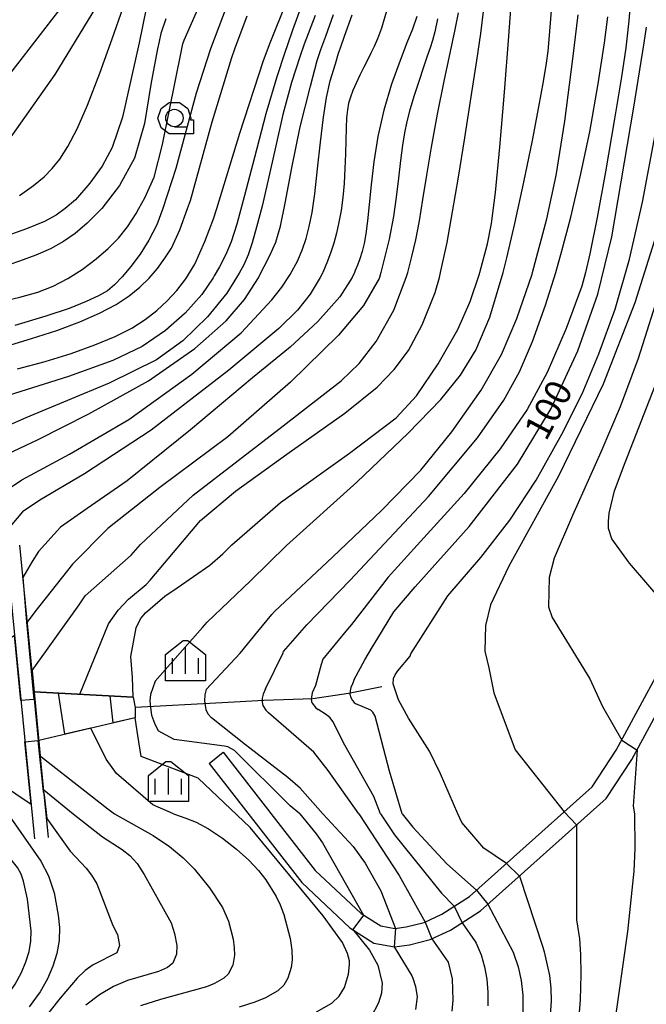
# Model space of a CAD drawing. Extents: x -8000 to -5999, y 88499 to 90002.
# Drawn here: x -7821 to -7731, y 88846 to 88987 of the extents above; entities that cross this region are included whole.
import ezdxf

# ---------------------------------------------------------------- set-up
doc = ezdxf.new("R2010")
doc.units = 0
doc.header["$MEASUREMENT"] = 0
for name, color, linetype in [('2101000', 7, 'CONTINUOUS'), ('2101001', 14, 'CONTINUOUS'), ('5101000', 4, 'CONTINUOUS'), ('5101001', 144, 'CONTINUOUS'), ('5102000', 16, 'CONTINUOUS'), ('6110000', 1, 'CONTINUOUS'), ('6331000', 3, 'CONTINUOUS'), ('6334000', 3, 'CONTINUOUS'), ('7101000', 2, 'CONTINUOUS'), ('7101001', 54, 'CONTINUOUS'), ('7102000', 6, 'CONTINUOUS'), ('7102001', 214, 'CONTINUOUS'), ('CLIP_BOX', 6, 'CONTINUOUS')]:
    doc.layers.add(name, color=color, linetype=linetype)
doc.styles.add('Dm_Anotation', font='txt.shx', dxfattribs={"bigfont": 'PSCDM.shx'})

# ---------------------------------------------------------------- blocks, each defined once
blk = doc.blocks.new('633400')
at = {"layer": '6334000'}
for points in [[(0, -0.75), (0, 0.75)], [(-0.75, -0.75), (-0.75, 0.15)], [(0.75, -0.75), (0.75, 0.15)]]:
    blk.add_lwpolyline(points, dxfattribs=at)
at = {"layer": 'CLIP_BOX'}
blk.add_lwpolyline([(1.15, 0.342), (1.15, -1.15), (-1.15, -1.15), (-1.15, 0.342), (-0.14, 1.15), (0.14, 1.15)], close=True, dxfattribs=at)
blk = doc.blocks.new('633100')
at = {"layer": '6331000'}
blk.add_lwpolyline([(0, -0.5), (0.7, -0.5)], dxfattribs=at)
blk.add_circle((0, 0), 0.5, dxfattribs=at)
at = {"layer": 'CLIP_BOX'}
blk.add_lwpolyline([(1.1, -0.1), (1.1, -0.9), (-0.292, -0.9), (-0.766, -0.556), (-0.946, 0), (-0.766, 0.556), (-0.292, 0.9), (0.292, 0.9), (0.766, 0.556), (0.946, 0), (0.914, -0.1)], close=True, dxfattribs=at)

msp = doc.modelspace()

# ---------------------------------------------------------------- linework, layer by layer
at = {"layer": '2101000'}
for points in [[(-7793.72, 88880.22), (-7780.43, 88863.12), (-7773.53, 88856.65), (-7770.09, 88854.45), (-7767.15, 88853.9), (-7764.97, 88854.23), (-7762.01, 88854.95), (-7759.1, 88856.3), (-7754.8, 88859.06), (-7736.8, 88875.17), (-7733.09, 88880.77), (-7723.56, 88898.46), (-7717.93, 88915.1), (-7715.87, 88918.37), (-7714.38, 88919.61), (-7712.11, 88920.77), (-7708.41, 88921.72), (-7707.14, 88921.72), (-7700.73, 88920), (-7680.78, 88909.47), (-7682.19, 88887.99)], [(-7791.67, 88881.81), (-7778.5, 88864.88), (-7771.93, 88858.71), (-7769.11, 88856.91), (-7767.1, 88856.54), (-7765.47, 88856.79), (-7762.87, 88857.41), (-7760.36, 88858.59), (-7756.38, 88861.14), (-7738.79, 88876.88), (-7735.33, 88882.11), (-7725.95, 88899.5)]]:
    msp.add_lwpolyline(points, dxfattribs=at)
at = {"layer": '2101001'}
msp.add_lwpolyline([(-7793.72, 88880.22), (-7791.67, 88881.81)], dxfattribs=at)
at = {"layer": '5101000'}
for points in [[(-7804.59, 88889.71), (-7818.78, 88890.46)], [(-7804.59, 88889.71), (-7804.29, 88888.23), (-7804.3, 88886.76)], [(-7804.3, 88886.76), (-7818.1, 88883.51)]]:
    msp.add_lwpolyline(points, dxfattribs=at)
at = {"layer": '5101001'}
msp.add_lwpolyline([(-7818.1, 88883.51), (-7818.78, 88890.46)], dxfattribs=at)
at = {"layer": '5102000'}
msp.add_lwpolyline([(-7768.96, 88891.2), (-7773.7, 88890.23), (-7778.84, 88889.49), (-7785.87, 88889.22), (-7791.81, 88888.88), (-7804.29, 88888.23)], dxfattribs=at)
at = {"layer": '6110000'}
for points in [[(-7822.86, 88911.31), (-7818.73, 88869.4)], [(-7816.73, 88869.6), (-7818.1, 88883.51), (-7818.78, 88890.46), (-7820.86, 88911.51)], [(-7818.78, 88890.46), (-7804.59, 88889.71), (-7804.7, 88892.52), (-7804.93, 88895.52)], [(-7803.46, 88881.21), (-7803.9, 88884.2), (-7804.3, 88886.76), (-7818.1, 88883.51)]]:
    msp.add_lwpolyline(points, dxfattribs=at)
at = {"layer": '7101000'}
for points in [[(-7821.16, 88936.77), (-7817.2, 88937.85), (-7813.46, 88939), (-7810.08, 88940.2), (-7807.16, 88941.42), (-7804.77, 88942.62), (-7802.85, 88943.84), (-7801.19, 88945.12), (-7799.7, 88946.51), (-7798.34, 88948.01), (-7797.05, 88949.68), (-7795.77, 88951.76), (-7794.32, 88955.03), (-7793.07, 88958.29), (-7792.58, 88959.75), (-7789.31, 88970.58), (-7785.92, 88980.99), (-7784.96, 88983.51), (-7777.72, 89001.55)], [(-7804.93, 88895.52), (-7804.18, 88899.64), (-7803.54, 88900.96), (-7802.81, 88901.78), (-7800.03, 88904.19), (-7798.27, 88905.39), (-7793.62, 88908.61), (-7791.72, 88910.26), (-7790.44, 88911.56), (-7783.45, 88917.62), (-7773.59, 88924.68), (-7766.9, 88929.75), (-7763.98, 88932.91), (-7760.86, 88937.5), (-7758.04, 88942.43), (-7756.3, 88946.42), (-7754.94, 88950.41), (-7754.89, 88950.59), (-7753.82, 88954.7), (-7753.21, 88957.63), (-7752.65, 88962.05), (-7752.02, 88968.55), (-7751.36, 88976.42), (-7750.73, 88984.48), (-7750.19, 88991.58)], [(-7802.72, 88988.43), (-7803.74, 88983.51), (-7806.14, 88972.86), (-7807.6, 88968.49), (-7809.05, 88965.82), (-7810.8, 88963.38), (-7812.88, 88961.01), (-7814.35, 88959.75), (-7815.64, 88958.83), (-7817.32, 88957.91), (-7819.88, 88956.86), (-7823.38, 88955.62)], [(-7768.26, 88988.04), (-7768.98, 88985.6), (-7769.58, 88984.1), (-7770.06, 88983), (-7770.5, 88982.05), (-7770.96, 88981.12), (-7771.52, 88980.03), (-7772.1, 88978.86), (-7772.63, 88977.74), (-7773.1, 88976.7), (-7773.46, 88975.74), (-7773.72, 88974.84), (-7773.89, 88973.89), (-7773.99, 88972.76), (-7774.05, 88971.31), (-7774.1, 88969.53), (-7774.16, 88967.58), (-7774.24, 88965.5), (-7774.36, 88963.37), (-7774.55, 88961.36), (-7774.79, 88959.5), (-7775.1, 88957.79), (-7775.44, 88956.23), (-7775.83, 88954.8), (-7776.25, 88953.48), (-7776.74, 88952.19), (-7777.42, 88950.59), (-7777.47, 88950.49), (-7777.77, 88949.85), (-7779.21, 88947.5), (-7781.05, 88945.2), (-7783.69, 88942.55), (-7790.86, 88936.6), (-7802.01, 88927.97), (-7811.55, 88921.72), (-7817.97, 88917.97), (-7820.45, 88916.26), (-7822.51, 88913.82)], [(-7772.91, 88892.22), (-7771.39, 88895.08), (-7770.28, 88896.91), (-7769.5, 88898.19), (-7767.23, 88901.93), (-7764.16, 88905.52), (-7756.43, 88914.18), (-7749.49, 88923.09), (-7744.68, 88931.11), (-7740.86, 88939.38), (-7737.99, 88947.48), (-7735.98, 88955.69), (-7732.81, 88974.31), (-7731.36, 88983.52), (-7731.01, 88985.78)], [(-7772.91, 88892.22), (-7773.17, 88891.62), (-7773.38, 88891.12), (-7773.48, 88890.61), (-7773.52, 88890.13), (-7773.39, 88889.66), (-7773.13, 88889.21), (-7772.92, 88888.94), (-7772.66, 88888.74)], [(-7766.02, 88872.97), (-7767.86, 88879.12), (-7769.89, 88886.98), (-7770.22, 88887.55), (-7770.51, 88887.84), (-7772.66, 88888.74)], [(-7778.32, 88844.59), (-7776.13, 88845.84), (-7775.07, 88846.83), (-7774.32, 88848.09), (-7773.73, 88850.01), (-7773.58, 88851.37), (-7773.6, 88851.9), (-7773.88, 88852.95), (-7774.56, 88854.54), (-7777.34, 88858.36), (-7787.84, 88871.03), (-7795.25, 88878.12), (-7803.46, 88881.21)], [(-7822.56, 88872.97), (-7817.81, 88866.18), (-7816.74, 88864.09), (-7815.94, 88861.65), (-7815.32, 88858.48), (-7815.17, 88856.67), (-7815.22, 88854.81), (-7815.53, 88852.96), (-7816.1, 88851.14), (-7816.88, 88849.32), (-7817.92, 88847.46), (-7819.49, 88845.34)], [(-7766.02, 88872.97), (-7764.52, 88871.06), (-7759.62, 88865.83), (-7755.39, 88862.02)], [(-7753.73, 88860.02), (-7750.13, 88853.17), (-7750.05, 88852.99), (-7749.4, 88851.06), (-7748.97, 88849.09), (-7748.74, 88846.97), (-7748.71, 88844.6)]]:
    msp.add_lwpolyline(points, dxfattribs=at)
at = {"layer": '7101001'}
for points in [[(-7803.46, 88881.21), (-7803.9, 88884.2), (-7804.3, 88886.76), (-7807.46, 88886.02), (-7807.89, 88889.89), (-7804.59, 88889.71), (-7804.7, 88892.52), (-7804.93, 88895.52)], [(-7755.39, 88862.02), (-7753.73, 88860.02)]]:
    msp.add_lwpolyline(points, dxfattribs=at)
at = {"layer": '7102000'}
for points in [[(-7885.22, 88872.96), (-7886.64, 88874.28), (-7889.75, 88877.28), (-7892.56, 88880.15), (-7894.85, 88882.75), (-7896.39, 88884.91), (-7897.39, 88886.71), (-7898.03, 88888.19), (-7898.17, 88890.48), (-7897.64, 88894.68), (-7896.96, 88898.66), (-7896.61, 88900.28), (-7890.85, 88915.46), (-7880.38, 88926.24), (-7871.78, 88938.74), (-7864.6, 88944.84), (-7847.56, 88952.65), (-7841.63, 88957.34), (-7837.04, 88961.29), (-7832.31, 88966.04), (-7827.67, 88971.67), (-7822.77, 88978.38), (-7816.24, 88986.79), (-7810.26, 88994.52)], [(-7879.13, 88872.96), (-7886.64, 88878.7), (-7889.46, 88881), (-7891.71, 88883.12), (-7893.37, 88884.95), (-7894.44, 88886.4), (-7895.01, 88887.71), (-7895.14, 88889.13), (-7894.43, 88892.66), (-7892.43, 88900.28), (-7891.31, 88904.37), (-7887.72, 88913.59), (-7886.31, 88915.46), (-7878.35, 88922.8), (-7866.78, 88938.9), (-7863.5, 88941.87), (-7859.28, 88944.52), (-7849.44, 88948.74), (-7842.25, 88953.12), (-7836.34, 88957.34), (-7828.73, 88963.19), (-7822.97, 88968.74), (-7815.76, 88978.96), (-7807.55, 88992.5)], [(-7733.2, 88990.91), (-7733.53, 88986.68), (-7733.99, 88982.81), (-7734.6, 88978.64), (-7735.59, 88972.6), (-7736.88, 88965), (-7738.06, 88958.48), (-7739.11, 88953.28), (-7739.77, 88950.59), (-7740.28, 88948.64), (-7742.5, 88942.58), (-7745.24, 88936.27), (-7748.11, 88930.93), (-7751.96, 88925.31), (-7757.12, 88918.92), (-7763.9, 88911.49), (-7768.06, 88906.89), (-7773.3, 88900.13), (-7774.09, 88899.15), (-7777.41, 88895.16), (-7777.65, 88894.4), (-7778.46, 88891.37)], [(-7791.1, 88988.94), (-7792.99, 88984.06), (-7793.51, 88982.63), (-7795.57, 88976.3), (-7798.48, 88965.49), (-7800.32, 88959.75), (-7801.22, 88957.42), (-7802.35, 88955.21), (-7803.6, 88953.21), (-7804.91, 88951.45), (-7806.16, 88949.96), (-7807.29, 88948.8), (-7808.28, 88947.98), (-7809.56, 88947.23), (-7811.33, 88946.41), (-7813.79, 88945.44), (-7817.13, 88944.31), (-7821.54, 88943.01)], [(-7780.3, 88989.27), (-7781.73, 88985.32), (-7782.49, 88983.23), (-7782.86, 88982.12), (-7783.98, 88978.64), (-7785.56, 88973.32)], [(-7778.49, 88987.45), (-7779.52, 88984.8), (-7780.07, 88983.34), (-7780.69, 88981.52), (-7781.89, 88977.82), (-7783.13, 88973.24), (-7784.25, 88968.31), (-7785.24, 88963.87), (-7786.12, 88960.1), (-7786.89, 88957.1), (-7787.54, 88954.82), (-7788.11, 88953.14), (-7788.75, 88951.69), (-7789.38, 88950.49), (-7789.76, 88949.85), (-7791.16, 88947.62), (-7793.93, 88944.25), (-7797.48, 88940.79), (-7801.24, 88938.05), (-7808.01, 88934.74), (-7819.96, 88929.75), (-7828.49, 88926.05)], [(-7824.81, 88918.05), (-7820.54, 88920.89), (-7813.74, 88924.53), (-7805.21, 88929.5), (-7796.16, 88936), (-7789.13, 88941.95), (-7784.71, 88946.65), (-7783.26, 88948.49), (-7782.08, 88950.31), (-7780.99, 88952.3), (-7780.3, 88953.93), (-7779.8, 88955.46), (-7779.36, 88957.16), (-7778.94, 88959.2), (-7778.55, 88961.88), (-7778.15, 88965.44), (-7777.75, 88969.25), (-7777.33, 88972.87), (-7776.88, 88975.67), (-7776.33, 88978.08), (-7775.61, 88980.52), (-7775.14, 88982.02), (-7774.88, 88982.79), (-7774.28, 88984.47), (-7773.2, 88987.54)], [(-7824.07, 88946.31), (-7820.84, 88947.06), (-7818.25, 88947.79), (-7816.06, 88948.63), (-7813.95, 88949.71), (-7811.88, 88951.03), (-7809.88, 88952.54), (-7808.16, 88954.01), (-7806.7, 88955.52), (-7805.41, 88957.14), (-7804.18, 88959.04), (-7803.78, 88959.75), (-7802.91, 88961.29), (-7801.6, 88964.25), (-7800.39, 88968.96), (-7797.6, 88982.63), (-7797.45, 88983.39), (-7797.27, 88983.88), (-7795.16, 88988.68)], [(-7823.46, 88924.17), (-7818.23, 88926.67), (-7810.97, 88930.33), (-7802.4, 88935.08), (-7795.77, 88939.69), (-7791.25, 88943.68), (-7788.65, 88946.74), (-7786.64, 88949.83), (-7786.62, 88949.85), (-7784.98, 88953.02), (-7784.14, 88954.96), (-7783.49, 88957.24), (-7782.78, 88960.55), (-7781.84, 88965.57), (-7780.64, 88971.49), (-7779.19, 88977.32), (-7778.2, 88980.96), (-7777.67, 88982.54), (-7776.98, 88984.48), (-7775.86, 88987.57)], [(-7820.9, 88961.64), (-7818.86, 88963.05), (-7817.37, 88964.32), (-7816.18, 88965.5), (-7815.11, 88966.85), (-7813.96, 88968.67), (-7812.64, 88971.2), (-7811.12, 88974.59), (-7809.35, 88979.18), (-7807.59, 88984.1), (-7806.01, 88988.6)], [(-7819.08, 88893.51), (-7812.32, 88902.95), (-7811.47, 88904.22), (-7804.89, 88910.05), (-7803.56, 88911.58), (-7795.97, 88918.66), (-7783.11, 88928.59), (-7774.76, 88935.06), (-7772.21, 88937.55), (-7769.75, 88940.7), (-7767.22, 88945.2), (-7765.46, 88949.85), (-7765.24, 88950.59), (-7764.63, 88952.86), (-7764.08, 88955.28), (-7763.56, 88958), (-7763.05, 88961.07), (-7762.51, 88964.54), (-7761.84, 88968.57), (-7760.95, 88973.31), (-7760, 88978.03), (-7759.11, 88982.29), (-7758.43, 88985.42), (-7757.94, 88987.82)], [(-7812.24, 88890.12), (-7808.14, 88900.2), (-7806.73, 88902.17), (-7805.26, 88903.76), (-7802.72, 88905.86), (-7802.14, 88906.49), (-7794.95, 88915.06), (-7789.9, 88919.22), (-7782.58, 88924.56), (-7774.25, 88930.43), (-7769.6, 88934.14), (-7767.18, 88936.7), (-7765.12, 88939.39), (-7763.15, 88943.09), (-7761.31, 88947.74), (-7760.68, 88949.85), (-7760.52, 88950.59), (-7759.6, 88954.89), (-7758.8, 88959.27), (-7757.95, 88964.26), (-7757.04, 88969.9), (-7756.12, 88975.76), (-7755.31, 88980.98), (-7754.73, 88984.84), (-7754.33, 88988.37)], [(-7801.46, 88892), (-7794.65, 88899.68), (-7793.97, 88900.45), (-7787.78, 88906.38), (-7782.62, 88911.47), (-7772.52, 88920.53), (-7765.15, 88927.55), (-7760.51, 88932.37), (-7757.69, 88935.88), (-7755.47, 88939.45), (-7753.47, 88944.18), (-7751.55, 88950.59), (-7751.04, 88952.67), (-7749.87, 88957.62), (-7748.57, 88963.55), (-7747.35, 88969.52), (-7746.42, 88974.33), (-7745.77, 88977.99), (-7745.35, 88980.62), (-7745.1, 88982.33), (-7744.95, 88983.97), (-7744.63, 88988.17)], [(-7794.12, 88890.81), (-7789.27, 88896.03), (-7786.73, 88899.14), (-7784.69, 88901.55), (-7784.33, 88901.97), (-7775.98, 88909.83), (-7768.97, 88916.48), (-7763.37, 88922.24), (-7758.92, 88927.73), (-7754.72, 88933.73), (-7751.79, 88938.83), (-7749.57, 88944.01), (-7747.41, 88950.36), (-7747.35, 88950.59), (-7745.31, 88958.27), (-7743.95, 88964.51), (-7742.72, 88972.27), (-7741.56, 88981.24), (-7740.82, 88987.54)], [(-7799.89, 88986.97), (-7800.62, 88984.84), (-7800.88, 88983.7), (-7801.1, 88982.63), (-7802.03, 88977.84), (-7802.96, 88971.97), (-7804.42, 88967), (-7806.55, 88963.08), (-7809.09, 88959.75), (-7809.7, 88959.12), (-7811.2, 88957.64), (-7812.89, 88956.2), (-7814.59, 88955.03), (-7816.45, 88954), (-7818.53, 88953.07), (-7820.89, 88952.19), (-7823.64, 88951.27), (-7826.77, 88950.26), (-7830.1, 88949.02), (-7833.48, 88947.49), (-7836.8, 88945.63), (-7840.11, 88943.83)], [(-7822.75, 88940.04), (-7819.17, 88941.12), (-7815.53, 88942.28), (-7812.25, 88943.51), (-7809.41, 88944.76), (-7807.05, 88946.02), (-7805.17, 88947.24), (-7803.63, 88948.48), (-7802.3, 88949.79), (-7801.11, 88951.18), (-7800.04, 88952.63), (-7799.09, 88954.09), (-7797.9, 88956.71), (-7796.79, 88959.75), (-7796.39, 88960.89), (-7793.25, 88972.18), (-7790.47, 88981.42), (-7790.04, 88982.63), (-7788.26, 88987.38)], [(-7763.93, 88987.28), (-7764.57, 88985.45), (-7765.34, 88983.49), (-7766.32, 88980.98), (-7767.54, 88977.58), (-7768.66, 88973.86), (-7769.53, 88970.07), (-7770.11, 88966.45), (-7770.48, 88963.17), (-7770.76, 88960.35), (-7771.01, 88958.01), (-7771.24, 88956.15), (-7771.49, 88954.73), (-7771.77, 88953.6), (-7772.09, 88952.57), (-7772.44, 88951.63), (-7772.76, 88950.86), (-7772.87, 88950.59), (-7773.22, 88949.85), (-7774.96, 88947.09), (-7778.11, 88943.55), (-7782.09, 88939.89), (-7787.47, 88935.51), (-7796.39, 88928.05), (-7805.46, 88920.73), (-7811.2, 88916.78), (-7815, 88914.06), (-7818.17, 88910.57), (-7819.05, 88909.17), (-7820.4, 88906.85)], [(-7760.95, 88986.95), (-7761.33, 88985.09), (-7761.67, 88983.85), (-7762.02, 88982.81), (-7762.44, 88981.59), (-7762.97, 88980.03), (-7763.6, 88978.13), (-7764.29, 88975.98), (-7764.92, 88973.92), (-7765.37, 88972.22), (-7765.71, 88970.59), (-7765.98, 88968.84), (-7766.25, 88966.63), (-7766.55, 88964.1), (-7766.87, 88961.41), (-7767.27, 88958.6), (-7767.88, 88955.35), (-7769.07, 88950.59), (-7769.27, 88949.85), (-7769.31, 88949.74), (-7771.56, 88945.85), (-7775.17, 88941.59), (-7782.02, 88934.85), (-7791.03, 88927.04), (-7800.76, 88919.79), (-7808.21, 88913.89), (-7813.29, 88908.78), (-7818.69, 88901.93), (-7819.77, 88900.45)], [(-7785.62, 88890.89), (-7783.1, 88896.09), (-7783.03, 88896.25), (-7779.7, 88900.07), (-7773.49, 88906.46), (-7762.26, 88918.47), (-7755.25, 88926.9), (-7751.45, 88932.29), (-7749.23, 88936.34), (-7747.34, 88940.7), (-7745.47, 88945.92), (-7744.01, 88950.59), (-7743.12, 88953.69), (-7741.86, 88958.51), (-7740.49, 88964.3), (-7739.14, 88970.76), (-7737.94, 88977.63), (-7737.04, 88983.52), (-7736.54, 88987.24)], [(-7785.56, 88973.32), (-7787.21, 88967.06), (-7788.64, 88961.61), (-7789.74, 88957.54), (-7790.56, 88954.98), (-7791.32, 88953.18), (-7792.23, 88951.4), (-7792.96, 88950.13), (-7793.14, 88949.84), (-7794.76, 88947.44), (-7797.15, 88944.76), (-7799.96, 88942.27), (-7803.31, 88939.98), (-7807.49, 88937.96), (-7813.85, 88935.69), (-7823.4, 88932.67)], [(-7758.05, 88872.97), (-7760.55, 88878.72), (-7762.13, 88881.96), (-7765.1, 88886.71), (-7766.54, 88889.32), (-7767.32, 88891.61), (-7767.28, 88892.41), (-7767.05, 88892.91), (-7766.65, 88893.48), (-7764.88, 88895.61), (-7764.79, 88895.9), (-7759.49, 88904.22), (-7754.77, 88909.72), (-7750.59, 88915.07), (-7746.84, 88920.84), (-7743.12, 88927.41), (-7740.23, 88933.2), (-7737.82, 88938.91), (-7735.48, 88945.35), (-7733.42, 88952.48), (-7731.58, 88960.65), (-7729.61, 88971.1)], [(-7729.37, 88956.72), (-7732.68, 88946.22), (-7737.22, 88934.57), (-7743.64, 88921.4), (-7750.73, 88908.48), (-7753.38, 88902.95), (-7754.07, 88899.97), (-7754.17, 88896.32), (-7753.61, 88893.92), (-7752.89, 88890.31), (-7749.85, 88882.16), (-7742.83, 88873.26)], [(-7728.8, 88948.96), (-7732.22, 88938.27), (-7734.76, 88931.33), (-7737.56, 88924.84), (-7741.61, 88915.75), (-7744.23, 88909.65), (-7744.98, 88906.85), (-7745.06, 88902.64), (-7744.52, 88901.14), (-7739.14, 88892.35), (-7737.29, 88888.39), (-7734.56, 88883.54)], [(-7728.2, 88902.81), (-7733.46, 88908.92), (-7735.97, 88912.42), (-7736.46, 88913.89), (-7736.46, 88914.87), (-7736.37, 88916.09), (-7735.59, 88919.31), (-7734.06, 88923.35), (-7729.37, 88935.33)], [(-7821.6, 88898.57), (-7828.33, 88893.98), (-7832.5, 88889.86), (-7833.5, 88887.97), (-7833.61, 88886.52), (-7833.27, 88885.35), (-7830.22, 88882.03), (-7825.72, 88878.74), (-7819.22, 88874.36)], [(-7801.46, 88892), (-7802.09, 88890.08), (-7802.19, 88889.18), (-7802.12, 88888.24), (-7801.97, 88887.15), (-7801.51, 88885.98), (-7801.01, 88884.9)], [(-7794.12, 88890.81), (-7794.31, 88890.06), (-7794.35, 88889.19), (-7794.29, 88888.5), (-7794.18, 88887.96), (-7793.88, 88887.34), (-7793.37, 88886.77)], [(-7785.62, 88890.89), (-7785.95, 88890.14), (-7786.08, 88889.58), (-7786.08, 88888.99), (-7785.99, 88888.52), (-7785.59, 88887.83), (-7785.2, 88887.45)], [(-7778.46, 88891.37), (-7778.69, 88890.84), (-7778.91, 88890.32), (-7779.05, 88889.71), (-7779.09, 88889.43), (-7779.01, 88889.07), (-7778.92, 88888.84), (-7778.42, 88888.18), (-7778.08, 88887.93)], [(-7772.26, 88872.97), (-7776.63, 88879.22), (-7778.71, 88881.83), (-7785.2, 88887.45)], [(-7769.14, 88872.97), (-7770.07, 88875.47), (-7774.25, 88882.85), (-7775.99, 88886.23), (-7776.37, 88886.77), (-7776.9, 88887.17), (-7778.08, 88887.93)], [(-7777.42, 88872.97), (-7780.67, 88876.65), (-7782.4, 88878.21), (-7784.72, 88879.97), (-7787.87, 88882.39), (-7788.48, 88882.9), (-7793.37, 88886.77)], [(-7798.81, 88872.97), (-7801.77, 88874.28), (-7807, 88878.77), (-7808.48, 88880.81), (-7810.64, 88885.27)], [(-7780.69, 88872.97), (-7782.07, 88874.13), (-7790.08, 88882.06), (-7791.04, 88882.57), (-7791.5, 88882.69), (-7798.71, 88883.64), (-7801.01, 88884.9)], [(-7732.36, 88882.13), (-7732.91, 88874.09), (-7732.74, 88872.97)], [(-7817.88, 88881.27), (-7808.23, 88873.69), (-7807.25, 88872.97)], [(-7817.4, 88876.43), (-7813.2, 88872.97), (-7808.98, 88869.69), (-7806.15, 88867.88), (-7805.08, 88867.02), (-7804.01, 88865.85), (-7803, 88864.31), (-7799.15, 88857.36), (-7798.65, 88855.83), (-7798.32, 88854.09), (-7798.37, 88852.86), (-7798.9, 88851.59), (-7799.68, 88850.97), (-7800.97, 88850.37), (-7805.4, 88849.08), (-7807.39, 88848.25), (-7809.42, 88847.04), (-7811.39, 88845.58)], [(-7824.95, 88844.22), (-7822.85, 88846.63), (-7821.5, 88848.56), (-7820.61, 88850.22), (-7819.96, 88851.76), (-7819.49, 88853.25), (-7819.24, 88854.74), (-7819.2, 88856.23), (-7819.75, 88860.74), (-7820.29, 88863.34), (-7820.65, 88864.33), (-7821.17, 88865.28), (-7827.41, 88872.97)], [(-7816.99, 88872.3), (-7813.62, 88867.65), (-7811.31, 88865.21), (-7810.55, 88864.21), (-7809.82, 88862.95), (-7807.49, 88856.98), (-7806.84, 88855.71), (-7806.55, 88854.09), (-7806.94, 88853.08), (-7810.32, 88851.34), (-7811.45, 88850.53), (-7812.64, 88849.41), (-7815.07, 88846.54), (-7817.85, 88843.07)], [(-7807.25, 88872.97), (-7801.71, 88869.87), (-7799.39, 88868.31), (-7797.43, 88866.68), (-7795.86, 88865.09), (-7793.64, 88862.39), (-7791.77, 88859.55), (-7790.94, 88857.61), (-7790.27, 88855.01), (-7790.09, 88853.76), (-7790.06, 88852.73), (-7790.31, 88851.27), (-7790.95, 88850), (-7791.59, 88849.41), (-7792.91, 88848.66), (-7794.07, 88848.18), (-7800.66, 88846.37), (-7803.53, 88845.44)], [(-7798.81, 88872.97), (-7797.02, 88872.38), (-7795.57, 88871.78), (-7793.79, 88870.83), (-7791.8, 88869.51), (-7789.8, 88867.94), (-7788.02, 88866.34), (-7786.63, 88864.86), (-7785.58, 88863.51), (-7784.09, 88861.14), (-7783.51, 88859.95), (-7782.99, 88858.56), (-7782.1, 88855.1), (-7781.86, 88853.42), (-7781.82, 88852.05), (-7781.94, 88850.96), (-7782.41, 88849.42), (-7783, 88848.42), (-7783.85, 88847.62), (-7785.61, 88846.62), (-7787.16, 88845.98), (-7789.38, 88845.28)], [(-7780.69, 88872.97), (-7778.35, 88870.14), (-7777.44, 88868.81), (-7771.55, 88858.47)], [(-7777.42, 88872.97), (-7773.04, 88868.29), (-7771.31, 88865.92), (-7769.07, 88861.96), (-7766.99, 88856.55)], [(-7772.26, 88872.97), (-7766.44, 88864.15), (-7762.73, 88857.48)], [(-7769.14, 88872.97), (-7767.14, 88869.99), (-7760.39, 88861.62), (-7758.58, 88859.73)], [(-7751.08, 88865.88), (-7754.33, 88868.08), (-7757.46, 88871.74), (-7758.05, 88872.97)], [(-7732.74, 88872.97), (-7732.66, 88868), (-7732.83, 88864.76), (-7733.75, 88856.14), (-7735.68, 88842.27)], [(-7741.03, 88871.39), (-7741.05, 88857.78), (-7740.62, 88855.07), (-7740.45, 88852.81), (-7740.41, 88849.94), (-7740.53, 88846.32), (-7741.15, 88838.43)], [(-7749.23, 88864.05), (-7745.88, 88853.87), (-7745.66, 88853.18), (-7744.93, 88849.8), (-7744.73, 88848.01), (-7744.69, 88846.13), (-7744.79, 88844.18)], [(-7773.12, 88856.39), (-7770.69, 88853.46), (-7769.52, 88851.28), (-7768.88, 88848.72), (-7768.97, 88847.28), (-7769.41, 88845.9), (-7770.5, 88843.78)], [(-7757.43, 88857.37), (-7755.56, 88854.67), (-7755.43, 88854.45), (-7754.71, 88852.75), (-7754.21, 88851.05), (-7753.91, 88849.29), (-7753.76, 88847.42), (-7753.75, 88845.44)], [(-7761.79, 88855.05), (-7759.43, 88851.74), (-7758.85, 88849.34), (-7758.79, 88846.28), (-7758.91, 88844.72)], [(-7767.18, 88853.9), (-7764.65, 88849.78), (-7764.49, 88849.44), (-7764.11, 88848.25), (-7763.88, 88846.74), (-7764.14, 88844.93)]]:
    msp.add_lwpolyline(points, dxfattribs=at)
at = {"layer": '7102001'}
for points in [[(-7820.4, 88906.85), (-7819.89, 88900.44), (-7818.82, 88889.37), (-7820.68, 88889.24), (-7821.6, 88898.57)], [(-7817.4, 88876.43), (-7817.49, 88876.59), (-7819.81, 88900.32), (-7819.77, 88900.45)], [(-7819.08, 88893.51), (-7819.09, 88893.48), (-7817.9, 88881.32), (-7817.88, 88881.27)], [(-7810.64, 88885.27), (-7814.38, 88884.39), (-7815.28, 88890.28), (-7812.24, 88890.12)], [(-7819.22, 88874.36), (-7820.1, 88883.32), (-7818.26, 88883.48), (-7817.5, 88876.17), (-7817.33, 88875.7), (-7816.99, 88872.3)], [(-7734.56, 88883.54), (-7732.36, 88882.13)], [(-7742.83, 88873.26), (-7741.03, 88871.39)], [(-7749.23, 88864.05), (-7751.08, 88865.88)], [(-7758.58, 88859.73), (-7757.43, 88857.37)], [(-7771.55, 88858.47), (-7773.12, 88856.39)], [(-7766.99, 88856.55), (-7767.18, 88853.9)], [(-7762.73, 88857.48), (-7761.79, 88855.05)]]:
    msp.add_lwpolyline(points, dxfattribs=at)

# ---------------------------------------------------------------- block references
at = {"layer": '6331000', "xscale": 2.5, "yscale": 2.5, "zscale": 2.5}
msp.add_blockref('633100', (-7798.68, 88972.73), dxfattribs=at)
at = {"layer": '6334000', "xscale": 2.5, "yscale": 2.5, "zscale": 2.5}
for p in [(-7797.09, 88894.95), (-7799.54, 88877.63)]:
    msp.add_blockref('633400', p, dxfattribs=at)

# ---------------------------------------------------------------- texts
at = {"layer": '7101000', "style": 'Dm_Anotation'}
msp.add_text('100', height=3.75, rotation=62, dxfattribs=at).set_placement((-7745.41, 88926.27))

doc.saveas('drawing.dxf')
